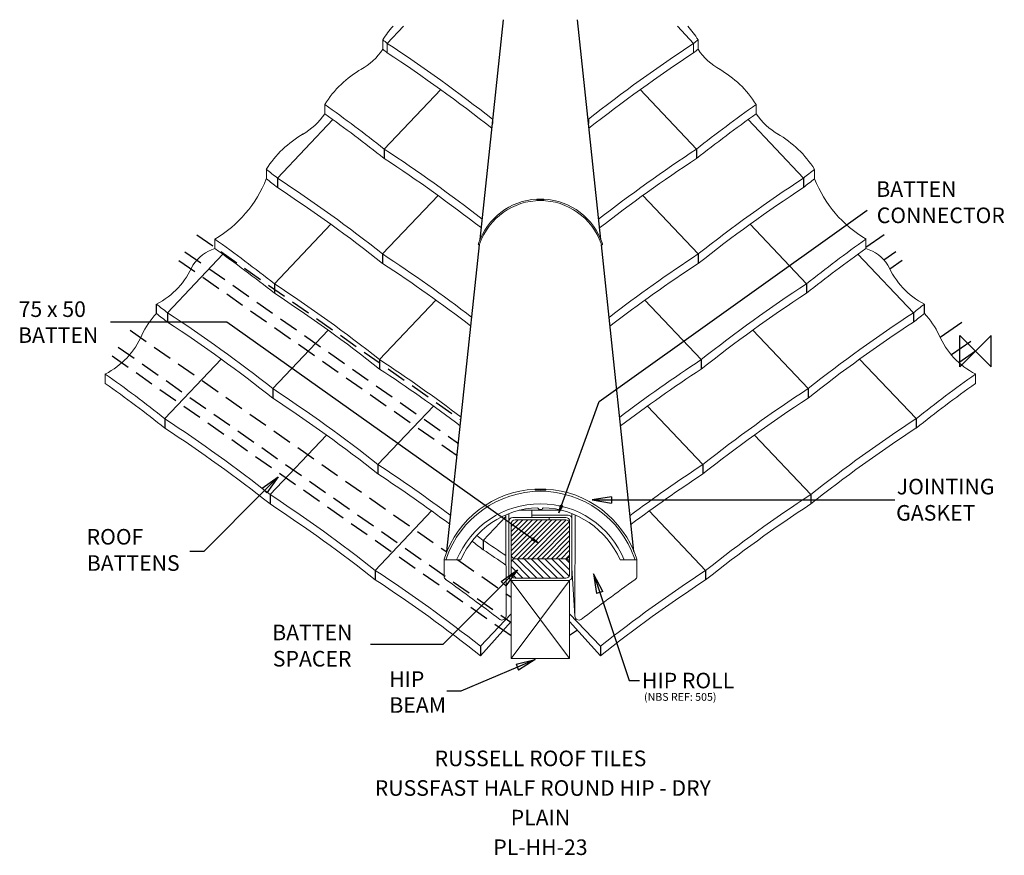
# Model space of a CAD drawing. Extents: x -1227 to 37, y -647 to 425.
import ezdxf
from ezdxf.enums import TextEntityAlignment as Align

# ---------------------------------------------------------------- set-up
doc = ezdxf.new("R2010")
doc.units = 0
doc.header["$LTSCALE"] = 10
doc.header["$MEASUREMENT"] = 0
doc.linetypes.add('HIDDENX2', pattern=[0.75, 0.5, -0.25])
doc.layers.get('0').update_dxf_attribs({"linetype": 'CONTINUOUS'})
for name, color, linetype in [('BATTEN CONNECTOR', 7, 'CONTINUOUS'), ('DETAIL', 2, 'CONTINUOUS'), ('HIP ROLL', 4, 'CONTINUOUS'), ('REF TEXT', 40, 'CONTINUOUS'), ('RUSTEXT', 7, 'CONTINUOUS'), ('STRUCTURAL', 1, 'CONTINUOUS'), ('TEXT', 3, 'CONTINUOUS'), ('TILE', 9, 'CONTINUOUS')]:
    doc.layers.add(name, color=color, linetype=linetype)
doc.layers.add('ORIGIN', color=6, linetype='CONTINUOUS', plot=False)
doc.styles.get("Standard").update_dxf_attribs({"font": 'ARIALBD.TTF'})

# ---------------------------------------------------------------- blocks, each defined once
blk = doc.blocks.new('_CLOSED')
at = {"color": 0, "linetype": 'ByBlock'}
for p, q in [((-1, 0.167), (0, 0)), ((-1, 0.167), (-1, -0.167)), ((0, 0), (-1, -0.167)), ((0, 0), (-1, 0))]:
    blk.add_line(p, q, dxfattribs=at)

msp = doc.modelspace()

# ---------------------------------------------------------------- linework, layer by layer
at = {"layer": 'BATTEN CONNECTOR', "color": 0, "lineweight": 0}
for p, q in [((-599.1, -218.4), (-599.1, -208.5)), ((-547.6, -213.4), (-594.1, -213.4)), ((-569.6, -210.4), (-569.6, -204.2)), ((-569.6, -210.4), (-523.1, -210.4)), ((-569.6, -210.4), (-569.6, -213.4)), ((-569.6, -213.4), (-526.1, -213.4)), ((-547.6, -213.4), (-547.6, -216.4)), ((-518.1, -215.4), (-518.1, -208.5)), ((-599.1, -289.4), (-599.1, -218.4)), ((-596.1, -286.4), (-596.1, -221.4)), ((-547.6, -216.4), (-591.1, -216.4)), ((-521.1, -286.4), (-521.1, -218.4)), ((-518.1, -289.4), (-518.1, -215.4)), ((-596.1, -275.1), (-596.1, -286.4)), ((-581, -291.4), (-596.1, -276.3)), ((-572.2, -291.4), (-595.1, -268.4)), ((-591.1, -266.4), (-526.1, -266.4)), ((-563.3, -291.4), (-588.3, -266.4)), ((-554.5, -291.4), (-579.5, -266.4)), ((-545.7, -291.4), (-570.7, -266.4)), ((-536.8, -291.4), (-561.8, -266.4)), ((-528, -291.4), (-553, -266.4)), ((-521.7, -288.8), (-544.1, -266.4)), ((-521.1, -280.6), (-535.3, -266.4)), ((-521.1, -271.8), (-526.5, -266.4)), ((-521.1, -275.1), (-521.1, -286.4)), ((-589.8, -291.4), (-596.1, -285.1)), ((-594.1, -294.4), (-523.1, -294.4)), ((-591.1, -291.4), (-526.1, -291.4))]:
    msp.add_line(p, q, dxfattribs=at)
for centre, start, end in [((-594.1, -218.4), 90, 180), ((-526.1, -218.4), 0, 90), ((-523.1, -215.4), 0, 90), ((-591.1, -221.4), 90, 180), ((-591.1, -271.4), 90, 180), ((-526.1, -271.4), 0, 90), ((-594.1, -289.4), 180, 270), ((-591.1, -286.4), 180, 270), ((-526.1, -286.4), 270, 0), ((-523.1, -289.4), 270, 0)]:
    msp.add_arc(centre, 5, start, end, dxfattribs=at)
at = {"layer": 'DETAIL'}
for p, q in [((-636, 143.5), (-606, 425.4)), ((-481.2, 143.5), (-511.2, 425.4)), ((-678.7, -257), (-636.8, 136.6)), ((-438.5, -257), (-480.4, 136.6))]:
    msp.add_line(p, q, dxfattribs=at)
at = {"layer": 'DETAIL', "lineweight": 0}
for p, q in [((-563.1, 194.3), (-563.1, 195.2)), ((-554.1, 195), (-563.1, 195)), ((-554.2, 194.3), (-563.1, 194.3)), ((-554.1, 195.2), (-554.2, 194.3)), ((-638.3, 136.6), (-636.8, 136.6)), ((-480.4, 136.6), (-478.9, 136.6)), ((-551.6, -177.3), (-565.6, -177.3))]:
    msp.add_line(p, q, dxfattribs=at)
for points in [[(-480.4, 136.6, 0.034024), (-480.7, 138, 0.709606), (-636.5, 138, 0.034024), (-636.8, 136.6)], [(-437.4, -267.9, 0.034024), (-437.8, -265.6, 0.709606), (-679.4, -265.6, 0.034024), (-679.9, -267.9)]]:
    msp.add_lwpolyline(points, format="xyb", dxfattribs=at)
msp.add_lwpolyline([(-434.9, -267.9, 0.058833), (-435.3, -265.6, 0.307805), (-551.6, -177), (-551.7, -178.3), (-565.5, -178.3), (-565.6, -177, 0.307805), (-681.9, -265.6, 0.058889), (-682.3, -267.9), (-660.8, -267.9, -0.290467), (-561.9, -200.9, 0.700494), (-555.3, -200.9, -0.290467), (-456.4, -267.9)], format="xyb", close=True, dxfattribs=at)
for centre, radius, start, end in [((-558.6, 111.5), 83.8, 93.0995, 161.534), ((-558.6, 111.5), 83.8, 18.466, 86.9005), ((-632, 136.2), 6.38, 163.4757, 176.9566), ((-485.3, 136.2), 6.39, 3.0499, 16.5179), ((-558.6, -312.4), 116.5, 22.456, 157.544)]:
    msp.add_arc(centre, radius, start, end, dxfattribs=at)
at = {"layer": 'HIP ROLL', "lineweight": 0}
for p, q in [((-603, -210.1), (-602.8, -340.1)), ((-585.9, -204.2), (-531.4, -204.2)), ((-514.2, -210.1), (-514.6, -337.6)), ((-682.3, -267.9), (-682.3, -288.8)), ((-514.4, -340.1), (-518.1, -278)), ((-434.9, -267.9), (-434.9, -288.8))]:
    msp.add_line(p, q, dxfattribs=at)
for centre, radius, start, end in [((-677.3, -288.8), 5, 180, 235), ((-439.9, -288.8), 5, 305, 0), ((-2656.6, -3039.8), 3384, 52.8016, 54.2665), ((1539.4, -3039.8), 3384, 125.7335, 127.1984), ((-607.8, -340.1), 5.01, 235.0543, 359.9918), ((-509.4, -340.1), 5, 179.9038, 305)]:
    msp.add_arc(centre, radius, start, end, dxfattribs=at)
at = {"layer": 'ORIGIN'}
for p, q in [((-20, -20), (-20, 20)), ((-20, 20), (20, -20)), ((20, 20), (0, 0)), ((20, -20), (20, 20)), ((0, 0), (-20, -20))]:
    msp.add_line(p, q, dxfattribs=at)
at = {"layer": 'STRUCTURAL', "color": 1, "linetype": 'HIDDENX2', "ltscale": 5}
for p, q in [((-999.8, 149.4), (-660.7, -88.1)), ((-1015.1, 127.6), (-663.9, -118.3)), ((-1022.9, 116.4), (-665.6, -133.8)), ((-1085.2, 26.8), (-679, -257.7)), ((-1100.8, 5.2), (-596.7, -347.7)), ((-1108.6, -6), (-606, -358)), ((-664.5, -267.9), (-596.1, -315.7))]:
    msp.add_line(p, q, dxfattribs=at)
at = {"layer": 'STRUCTURAL', "color": 1, "linetype": 'Continuous'}
for p, q in [((-117.4, 149.3), (-140.6, 133.1)), ((-102.2, 127.6), (-117.5, 116.8)), ((-94.3, 116.3), (-110.1, 105.3)), ((-17.7, 36.8), (-45.3, 17.4)), ((-6, 12.5), (-30.9, -4.9)), ((0, 0), (-21.2, -14.8)), ((-520.5, -347.7), (-521.1, -348.1)), ((-511.2, -358), (-521.1, -364.9))]:
    msp.add_line(p, q, dxfattribs=at)
at = {"layer": 'STRUCTURAL', "lineweight": 0}
for p, q in [((-596.1, -225.2), (-587.3, -216.4)), ((-596.1, -231.4), (-581.1, -216.4)), ((-596.1, -237.6), (-574.9, -216.4)), ((-596.1, -243.8), (-568.7, -216.4)), ((-596.1, -250), (-562.5, -216.4)), ((-596.1, -256.2), (-556.3, -216.4)), ((-596.1, -221.4), (-596.1, -261.4)), ((-596, -262.3), (-550.1, -216.4)), ((-593.4, -265.9), (-544, -216.4)), ((-591.1, -216.4), (-526.1, -216.4)), ((-587.8, -266.4), (-537.8, -216.4)), ((-581.6, -266.4), (-531.6, -216.4)), ((-575.4, -266.4), (-525.4, -216.5)), ((-569.2, -266.4), (-521.8, -219)), ((-563, -266.4), (-521.1, -224.5)), ((-521.1, -221.4), (-521.1, -261.4)), ((-556.8, -266.4), (-521.1, -230.7)), ((-550.6, -266.4), (-521.1, -236.9)), ((-544.5, -266.4), (-521.1, -243.1)), ((-538.3, -266.4), (-521.1, -249.2)), ((-532.1, -266.4), (-521.1, -255.4)), ((-525.9, -266.4), (-521.1, -261.6)), ((-591.1, -266.4), (-526.1, -266.4)), ((-521.1, -294.4), (-596.1, -394.4)), ((-596.1, -294.4), (-521.1, -394.4)), ((-596.1, -294.4), (-521.1, -294.4)), ((-596.1, -294.4), (-596.1, -394.4)), ((-521.1, -294.4), (-521.1, -394.4)), ((-596.1, -394.4), (-521.1, -394.4))]:
    msp.add_line(p, q, dxfattribs=at)
at = {"layer": 'STRUCTURAL', "color": 1, "linetype": 'Continuous', "ltscale": 5}
for p, q in [((-596.7, -347.7), (-596.1, -348.1)), ((-606, -358), (-596.1, -364.9))]:
    msp.add_line(p, q, dxfattribs=at)
at = {"layer": 'STRUCTURAL', "lineweight": 0}
for centre, start, end in [((-591.1, -221.4), 90, 180), ((-526.1, -221.4), 0, 90), ((-591.1, -261.4), 180, 270), ((-526.1, -261.4), 270, 0)]:
    msp.add_arc(centre, 5, start, end, dxfattribs=at)
at = {"layer": 'TEXT', "extrusion": (0, 0, -1)}
for points in [[(531.6, -198), (483.3, -64.5), (139.3, 180.8)], [(467.2, -191), (394.5, -191), (103.7, -191)], [(482.4, -309.6), (444.6, -422.6), (431.5, -422.6)]]:
    msp.add_lwpolyline(points, dxfattribs=at)
at = {"layer": 'TEXT'}
for points in [[(-569.1, -240.8), (-961.2, 37.4), (-1110.8, 37.4)], [(-912.9, -179), (-990.8, -256.9), (-1008.6, -256.9)], [(-605.9, -298.4), (-683.9, -376.3), (-776.9, -376.3)], [(-588.2, -405.4), (-660.9, -436.2), (-678.6, -436.2)]]:
    msp.add_lwpolyline(points, dxfattribs=at)
at = {"layer": 'TILE', "lineweight": 0}
for p, q in [((-734.4, 417), (-755.3, 395)), ((-382.8, 417), (-361.9, 395)), ((-761, 399.5), (-761, 387.4)), ((-755.3, 395), (-755.3, 382.9)), ((-361.9, 395), (-361.9, 382.9)), ((-356.3, 399.5), (-356.3, 387.4)), ((-835.5, 316.7), (-835.5, 304.6)), ((-281.7, 316.7), (-281.7, 304.6)), ((-910.5, 221.2), (-910.5, 233.3)), ((-206.7, 221.2), (-206.7, 233.3)), ((-976.6, 143.9), (-976.6, 131.8)), ((-140.6, 143.9), (-140.6, 131.8)), ((-1117.3, -29.3), (-1117.3, -41.4)), ((0, -29.3), (0, -41.4))]:
    msp.add_line(p, q, dxfattribs=at)
at = {"layer": 'TILE', "color": 9}
for p, q in [((-686.7, 335.7), (-759.1, 259.4)), ((-430.6, 335.7), (-358.1, 259.4)), ((-825.2, 297.2), (-896.3, 222.2)), ((-619.6, 298.3), (-620.2, 297.6)), ((-620.2, 297.6), (-620.2, 292.2)), ((-497.7, 298.3), (-497, 297.6)), ((-497, 297.6), (-497, 292.2)), ((-292.1, 297.2), (-220.9, 222.2)), ((-759.1, 259.4), (-759.1, 247.3)), ((-358.1, 259.4), (-358.1, 247.3)), ((-896.3, 222.2), (-896.3, 210.1)), ((-220.9, 222.2), (-220.9, 210.1)), ((-690.1, 199.8), (-761.3, 124.8)), ((-427.1, 199.8), (-356, 124.8)), ((-827.7, 162.9), (-900.2, 86.5)), ((-289.5, 162.9), (-217.1, 86.5)), ((-966.2, 124.3), (-1037.4, 49.3)), ((-761.3, 124.8), (-761.3, 112.7)), ((-356, 124.8), (-356, 112.7)), ((-151, 124.3), (-79.8, 49.3)), ((-900.2, 86.5), (-900.2, 74.4)), ((-217.1, 86.5), (-217.1, 74.4)), ((-692.7, 65.5), (-765.1, -10.8)), ((-424.6, 65.5), (-352.1, -10.8)), ((-1051.6, 48.4), (-1051.6, 60.5)), ((-65.6, 48.4), (-65.6, 60.5)), ((-1037.4, 49.3), (-1037.4, 37.2)), ((-79.8, 49.3), (-79.8, 37.2)), ((-831.2, 27), (-902.3, -48)), ((-286.1, 27), (-214.9, -48)), ((-968.4, -10.2), (-1040.8, -86.6)), ((-765.1, -10.8), (-765.1, -22.9)), ((-352.1, -10.8), (-352.1, -22.9)), ((-148.8, -10.2), (-76.4, -86.6)), ((-902.3, -48), (-902.3, -60.1)), ((-214.9, -48), (-214.9, -60.1)), ((-696.1, -70.4), (-767.3, -145.4)), ((-421.1, -70.4), (-350, -145.4)), ((-1040.8, -86.6), (-1040.8, -98.7)), ((-76.4, -86.6), (-76.4, -98.7)), ((-833.3, -107.6), (-905.8, -184)), ((-283.9, -107.6), (-211.5, -184)), ((-767.3, -145.4), (-767.3, -157.5)), ((-350, -145.4), (-350, -157.5)), ((-905.8, -184), (-905.8, -196)), ((-211.5, -184), (-211.5, -196)), ((-698.3, -205), (-770.7, -281.3)), ((-603, -212), (-632.2, -242.8)), ((-419, -205), (-346.5, -281.3)), ((-632.2, -242.8), (-632.2, -254.9)), ((-770.7, -281.3), (-770.7, -293.4)), ((-346.5, -281.3), (-346.5, -293.4)), ((-596.1, -337.1), (-635.6, -378.7)), ((-521.1, -337.1), (-481.6, -378.7)), ((-596.1, -347), (-635.6, -390.8)), ((-521.1, -347), (-481.6, -390.8)), ((-635.6, -378.7), (-635.6, -390.8)), ((-481.6, -378.7), (-481.6, -390.8))]:
    msp.add_line(p, q, dxfattribs=at)
at = {"layer": 'TILE', "lineweight": 0}
for centre, radius, start, end in [((-646.8, 327.8), 134.8, 138.588, 147.8795), ((-470.4, 327.8), 134.8, 32.1205, 41.412), ((-1926.4, -1087.1), 1888.9, 51.6853, 51.9049), ((-1791.3, -1184.5), 1888.9, 51.6853, 56.7373), ((674.1, -1184.5), 1888.9, 123.2627, 128.3147), ((809.2, -1087.1), 1888.9, 128.0951, 128.3147), ((-831.2, 435.7), 85.3, 299.481, 325.4689), ((-1926.4, -1099.2), 1888.9, 51.6853, 51.9049), ((-1791.3, -1196.6), 1888.9, 51.7104, 56.7373), ((674.1, -1196.6), 1888.9, 123.2627, 128.2896), ((809.2, -1099.2), 1888.9, 128.0951, 128.3147), ((-286, 435.7), 85.3, 214.5311, 240.519), ((-721.4, 245), 134.8, 119.6509, 147.8795), ((-395.9, 245), 134.8, 32.1205, 60.3491), ((-1930.2, -1222.7), 1888.9, 51.6853, 54.5838), ((813, -1222.7), 1888.9, 125.4162, 128.3147), ((-906.2, 352.3), 85.3, 299.481, 325.9697), ((-1930.2, -1234.8), 1888.9, 51.6853, 54.5838), ((813, -1234.8), 1888.9, 125.4162, 128.3147), ((-211, 352.3), 85.3, 214.0303, 240.519), ((-1656.3, -1281.8), 1888.9, 56.7176, 56.7373), ((539, -1281.8), 1888.9, 123.2627, 123.2824), ((-796.4, 161.6), 134.8, 119.6509, 147.8795), ((-320.9, 161.6), 134.8, 32.1205, 60.3491), ((-1795.1, -1320.1), 1888.9, 52.0424, 56.7373), ((677.9, -1320.1), 1888.9, 123.2627, 127.9576), ((-1795.1, -1332.2), 1888.9, 52.0881, 56.7373), ((677.9, -1332.2), 1888.9, 123.2627, 127.9119), ((-2067.4, -1259.9), 1888.9, 51.6853, 52.2327), ((950.2, -1259.9), 1888.9, 127.7673, 128.3147), ((-1055.5, 278.1), 155.7, 300.4364, 338.5605), ((-2067.4, -1272), 1888.9, 51.6853, 52.2327), ((-1932.4, -1357.3), 1888.9, 51.6853, 56.7373), ((815.2, -1357.3), 1888.9, 123.2627, 128.3147), ((950.2, -1272), 1888.9, 127.7673, 128.3147), ((-61.7, 278.1), 155.7, 201.4395, 239.5636), ((-1932.4, -1369.4), 1888.9, 51.6853, 56.7373), ((815.2, -1369.4), 1888.9, 123.2627, 128.3147), ((-2071.3, -1395.6), 1888.9, 51.6853, 54.5838), ((954, -1395.6), 1888.9, 125.4162, 128.3147), ((-958.9, 79.2), 55.5, 108.5653, 145.7996), ((-2071.3, -1407.7), 1888.9, 51.6853, 54.5838), ((954, -1407.7), 1888.9, 125.4162, 128.3147), ((-158.3, 79.2), 55.5, 34.2004, 71.4347), ((-1797.3, -1454.7), 1888.9, 52.4735, 56.7373), ((680.1, -1454.7), 1888.9, 123.2627, 127.5265), ((-1096.7, 149.6), 99.9, 296.829, 336.8699), ((-1797.3, -1466.8), 1888.9, 52.519, 56.7373), ((680.1, -1466.8), 1888.9, 123.2627, 127.481), ((-20.5, 149.6), 99.9, 203.1301, 243.171), ((-1936.2, -1492.9), 1888.9, 51.6853, 56.7373), ((819, -1492.9), 1888.9, 123.2627, 128.3147), ((-1936.2, -1505), 1888.9, 51.6853, 56.7373), ((819, -1505), 1888.9, 123.2627, 128.3147), ((-2208.5, -1432.8), 1888.9, 51.6853, 52.2327), ((1091.3, -1432.8), 1888.9, 127.7673, 128.3147), ((-969.9, -27.5), 111.5, 137.1047, 154.4095), ((-2208.5, -1444.9), 1888.9, 51.6853, 52.2327), ((-2073.4, -1530.1), 1888.9, 51.6853, 56.7373), ((956.2, -1530.1), 1888.9, 123.2627, 128.3147), ((1091.3, -1444.9), 1888.9, 127.7673, 128.3147), ((-147.3, -27.5), 111.5, 25.5905, 42.8953), ((-2073.4, -1542.2), 1888.9, 51.6853, 56.7373), ((956.2, -1542.2), 1888.9, 123.2627, 128.3147), ((-1162.3, 59.9), 99.9, 296.829, 336.8699), ((45.1, 59.9), 99.9, 203.1301, 243.171), ((-1801.1, -1590.3), 1888.9, 52.8481, 56.7373), ((683.9, -1590.3), 1888.9, 123.2627, 127.1519), ((-1801.1, -1602.4), 1888.9, 52.8934, 56.7373), ((683.9, -1602.4), 1888.9, 123.2627, 127.1066), ((-2211.9, -1568.7), 1888.9, 51.6853, 54.5838), ((1094.7, -1568.7), 1888.9, 125.4162, 128.3147), ((-2211.9, -1580.8), 1888.9, 51.6853, 54.5838), ((-1938.4, -1627.5), 1888.9, 51.6853, 56.7373), ((821.1, -1627.5), 1888.9, 123.2627, 128.3147), ((1094.7, -1580.8), 1888.9, 125.4162, 128.3147), ((-1938.4, -1639.6), 1888.9, 51.6853, 56.7373), ((821.1, -1639.6), 1888.9, 123.2627, 128.3147), ((-2076.9, -1666.1), 1888.9, 51.6853, 56.7373), ((959.6, -1666.1), 1888.9, 123.2627, 128.3147), ((-2076.9, -1678.1), 1888.9, 51.6853, 56.7373), ((959.6, -1678.1), 1888.9, 123.2627, 128.3147), ((-1803.3, -1724.9), 1888.9, 53.2755, 56.7373), ((686.1, -1724.9), 1888.9, 123.2627, 126.7245), ((-1803.3, -1737), 1888.9, 53.3206, 56.7373), ((686.1, -1737), 1888.9, 123.2627, 126.6794), ((-1941.8, -1763.4), 1888.9, 51.6853, 56.7373), ((824.6, -1763.4), 1888.9, 123.2627, 128.3147), ((-1941.8, -1775.5), 1888.9, 51.6853, 56.7373), ((824.6, -1775.5), 1888.9, 123.2627, 128.3147), ((-1803.3, -1724.9), 1888.9, 51.6853, 51.9965), ((-1803.3, -1737), 1888.9, 51.6853, 52.2347), ((-1668.2, -1822.2), 1888.9, 55.6689, 56.7373), ((-1668.2, -1834.3), 1888.9, 55.6682, 56.7373), ((-1806.7, -1860.8), 1888.9, 51.6853, 56.7373), ((689.5, -1860.8), 1888.9, 123.2627, 128.3147), ((-1806.7, -1872.9), 1888.9, 51.6853, 56.7373), ((689.5, -1872.9), 1888.9, 123.2627, 128.3147)]:
    msp.add_arc(centre, radius, start, end, dxfattribs=at)

# ---------------------------------------------------------------- block references
at = {"layer": 'TEXT'}
for p, xscale, yscale, zscale, rotation in [((-895.2, -161.3), 25, 25, 25, 44.98076234154169), ((-561, -246.6), 10, 10, 10, 324.6379959936195), ((-588.2, -280.7), 25, 25, 25, 44.98076234154169), ((-565.2, -395.6), 25, 25, 25, 23.00966357974583)]:
    msp.add_blockref('_CLOSED', p, dxfattribs=dict(at, xscale=xscale, yscale=yscale, zscale=zscale, rotation=rotation))
at = {"layer": 'TEXT', "extrusion": (0, 0, -1), "xscale": 25, "yscale": 25, "zscale": 25}
msp.add_blockref('_CLOSED', (492.2, -191), dxfattribs=at)
at = {"layer": 'TEXT', "extrusion": (0, 0, -1)}
for p, xscale, yscale, zscale, rotation in [((535, -207.4), 10, 10, 10, 289.9048815224904), ((490.4, -285.9), 25, 25, 25, 71.48869651906321)]:
    msp.add_blockref('_CLOSED', p, dxfattribs=dict(at, xscale=xscale, yscale=yscale, zscale=zscale, rotation=rotation))

# ---------------------------------------------------------------- texts
at = {"layer": 'REF TEXT', "lineweight": 0}
msp.add_text('(NBS REF: 505)', height=10, dxfattribs=at).set_placement((-425.6, -448.7, -41159.2))
at = {"layer": 'RUSTEXT', "lineweight": 0}
for s, p in [('RUSSELL ROOF TILES', (-558.6, -532.6)), ('RUSSELL ROOF TILES', (-558.6, -532.6)), ('RUSSELL ROOF TILES', (-558.6, -532.6)), (' RUSSFAST HALF ROUND HIP - DRY', (-558.6, -570.6)), ('PLAIN', (-558.6, -608.6)), ('PL-HH-23', (-558.6, -646.6))]:
    msp.add_text(s, height=20, dxfattribs=at).set_placement(p, align=Align.CENTER)
at = {"layer": 'TEXT', "color": 0, "lineweight": 0}
for s, p in [('BATTEN ', (-127.4, 198, -41159.2)), ('CONNECTOR', (-126.8, 164.3, -41159.2)), ('75 x 50 ', (-1228.6, 43.9, -41159.2)), ('BATTEN', (-1229.3, 10.6, -41159.2)), ('JOINTING ', (-101.1, -183.8, -41159.2)), ('GASKET', (-101.9, -217.5, -41159.2)), ('ROOF ', (-1141.3, -248.2, -41159.2)), ('BATTENS', (-1141.1, -281.9, -41159.2)), ('BATTEN ', (-903, -371, -41159.2)), ('SPACER', (-902.2, -404.7, -41159.2)), ('HIP ', (-752.8, -430.8, -41159.2)), ('HIP ROLL', (-428.2, -432.7, -41159.2)), ('BEAM', (-752.6, -464.1, -41159.2))]:
    msp.add_text(s, height=20, dxfattribs=at).set_placement(p)

doc.saveas('drawing.dxf')
